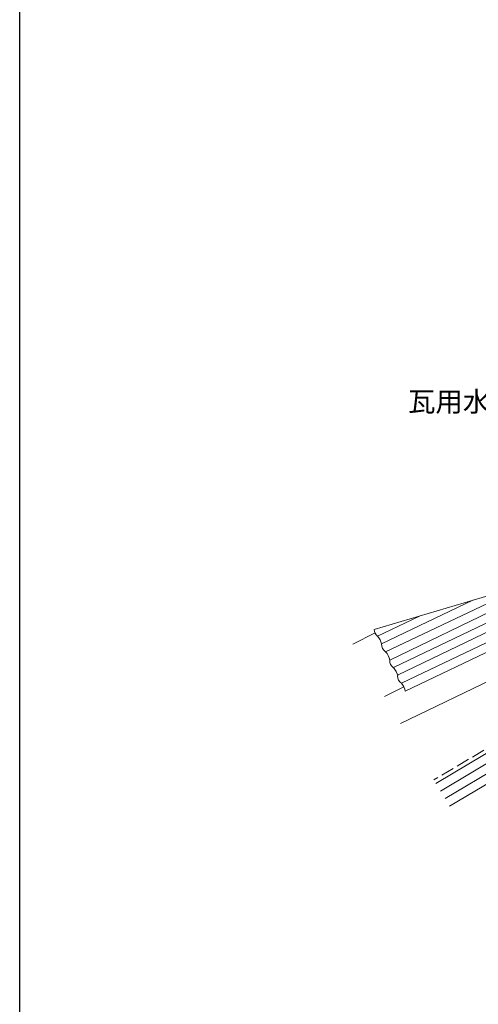
# Model space of a CAD drawing. Extents: x 0 to 1980, y 0 to 3207.
# Drawn here: x 0 to 206, y 1965 to 2408 of the extents above; entities that cross this region are included whole.
import ezdxf

# ---------------------------------------------------------------- set-up
doc = ezdxf.new("R2010")
doc.units = 0
doc.linetypes.add('YHIDDEN_1', pattern=[4, 3, -1])
for name, color, linetype, lineweight in [('YKK_11', 255, 'CONTINUOUS', 13), ('YKK_D', 6, 'CONTINUOUS', 13), ('YSS_K', 3, 'CONTINUOUS', 13)]:
    doc.layers.add(name, color=color, linetype=linetype, lineweight=lineweight)
doc.layers.add('YKK_ZWAK', color=7, linetype='CONTINUOUS')
doc.styles.get("Standard").update_dxf_attribs({"font": 'txt', "bigfont": 'BIGFONT'})

msp = doc.modelspace()

# ---------------------------------------------------------------- linework, layer by layer
at = {"layer": 'YKK_11'}
for p, q in [((331.84, 2184.89), (159.59, 2133.75)), ((171.79, 2109.64), (324.86, 2182.82)), ((333.02, 2182.29), (173.52, 2106.03)), ((170.07, 2113.32), (298.72, 2175.06)), ((275.61, 2168.2), (168.23, 2116.67)), ((166.56, 2119.99), (251.84, 2161.14)), ((230.03, 2154.67), (164.63, 2123.8)), ((162.85, 2127.32), (204, 2146.94)), ((161.08, 2130.81), (179.94, 2139.79))]:
    msp.add_line(p, q, dxfattribs=at)
at = {"layer": 'YKK_11', "ltscale": 3}
for centre, radius, start, end in [((163.62, 2133.94), 4.03, 182.6478, 231.01), ((156.43, 2126.26), 6.51, 9.3633, 44.318), ((166.81, 2127.11), 3.96, 176.9738, 236.6608), ((160.34, 2119.24), 6.26, 6.9109, 46.747), ((170.17, 2119.71), 3.62, 175.5235, 237.8083), ((162.77, 2111.55), 7.49, 10.4631, 43.1948), ((173.57, 2112.59), 3.45, 174.6928, 238.9651), ((167.22, 2105.23), 6.35, 7.1834, 43.9215)]:
    msp.add_arc(centre, radius, start, end, dxfattribs=at)
at = {"layer": 'YKK_ZWAK'}
msp.add_line((0, 0), (0, 3120), dxfattribs=at)
at = {"layer": 'YSS_K'}
for p, q in [((438.57, 2214.36), (187.37, 2064.6)), ((440.62, 2210.92), (189.42, 2061.16)), ((442.67, 2207.48), (191.46, 2057.73)), ((193.51, 2054.29), (410.36, 2183.57)), ((319.87, 2163), (171.36, 2091.5)), ((159.96, 2132.26), (150, 2127.27)), ((172.95, 2107.97), (164.15, 2103.61))]:
    msp.add_line(p, q, dxfattribs=at)
at = {"layer": 'YSS_K', "linetype": 'YHIDDEN_1', "ltscale": 2}
msp.add_line((422.07, 2206.28), (186.44, 2066.15), dxfattribs=at)

# ---------------------------------------------------------------- texts
at = {"layer": 'YKK_D'}
msp.add_text('瓦用水切（オプション）', height=9, dxfattribs=at).set_placement((174.87, 2231.83))

doc.saveas('drawing.dxf')
